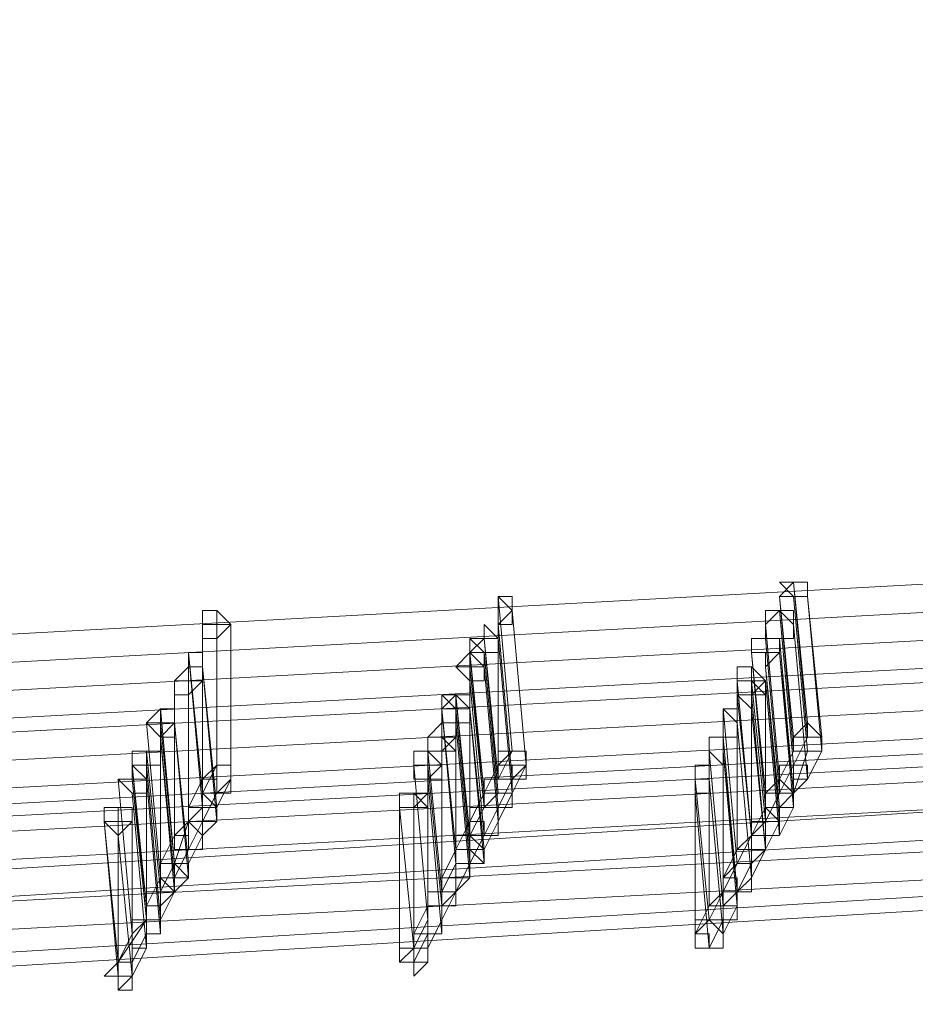
# Model space of a CAD drawing. Units: millimetres. Extents: x -14835 to 2838, y -7909 to 1813.
# Drawn here: x -1786 to -1640, y -5692 to -5531 of the extents above; entities that cross this region are included whole.
import ezdxf

# ---------------------------------------------------------------- set-up
doc = ezdxf.new("R2010")
doc.units = ezdxf.units.MM

# ---------------------------------------------------------------- blocks, each defined once
blk = doc.blocks.new('WMF0')
at = {"color": 3, "lineweight": 0}
for points in [[(711.0742, -868.157), (720.1961, -868.8752), (729.3897, -869.0189), (738.5834, -868.5161), (747.7053, -867.4387), (756.7553, -865.7149)], [(711.0024, -868.3724), (720.1961, -869.0907), (729.3897, -869.1625), (738.5834, -868.6597), (747.7771, -867.5824), (756.8272, -865.8585)], [(710.9305, -868.4443), (720.1242, -869.1625), (729.3897, -869.3062), (738.5834, -868.8034), (747.7771, -867.6542), (756.8272, -865.9304)], [(710.7869, -868.6597), (720.0524, -869.378), (729.3179, -869.4498), (738.5834, -868.947), (747.7771, -867.7978), (756.899, -866.074)], [(710.7869, -868.6597), (720.0524, -869.378), (729.3179, -869.5216), (738.5834, -869.0189), (747.7771, -867.8697), (756.899, -866.074)], [(710.7151, -868.8752), (719.9806, -869.5935), (729.3179, -869.6653), (738.5834, -869.1625), (747.7771, -868.0133), (756.899, -866.2177)], [(710.6432, -868.947), (719.9088, -869.7371), (729.2461, -869.8089), (738.5834, -869.3062), (747.7771, -868.157), (756.9708, -866.3613)], [(710.5714, -869.1625), (719.9088, -869.8808), (729.2461, -869.9526), (738.5834, -869.4498), (747.8489, -868.3006), (756.9708, -866.505)], [(710.9305, -869.0189), (720.1961, -869.7371), (729.4616, -869.8808), (738.6553, -869.378), (747.8489, -868.2288), (756.9708, -866.505)], [(710.9305, -869.0907), (720.1242, -869.8089), (729.4616, -869.8808), (738.6553, -869.378), (747.9208, -868.3006), (756.9708, -866.505)], [(710.8587, -869.1625), (720.1242, -869.9526), (729.3897, -870.0244), (738.6553, -869.5216), (747.9208, -868.3724), (757.0426, -866.6486)], [(710.7869, -869.3062), (720.0524, -870.0244), (729.3897, -870.1681), (738.6553, -869.6653), (747.9208, -868.5161), (757.0426, -866.7204)], [(710.7869, -869.378), (720.0524, -870.0962), (729.3897, -870.2399), (738.6553, -869.6653), (747.9208, -868.5161), (757.0426, -866.7923)], [(710.6432, -869.5935), (719.9806, -870.3117), (729.3179, -870.3836), (738.6553, -869.8808), (747.9208, -868.7316), (757.1145, -866.9359)], [(710.7151, -869.5216), (719.9806, -870.2399), (729.3179, -870.3836), (738.6553, -869.8089), (747.9208, -868.6597), (757.1145, -866.9359)], [(710.5714, -869.6653), (719.9088, -870.4554), (729.3179, -870.5272), (738.6553, -870.0244), (747.9208, -868.8752), (757.1145, -867.0796)], [(710.5714, -869.8089), (719.9088, -870.5272), (729.2461, -870.6709), (738.6553, -870.0962), (747.9208, -868.947), (757.1863, -867.1514)], [(710.4996, -869.8808), (719.8369, -870.599), (729.2461, -870.7427), (738.6553, -870.1681), (747.9208, -869.0189), (757.1863, -867.2232)]]:
    blk.add_lwpolyline(points, dxfattribs=at)
at = {"color": 253, "lineweight": 0}
for points in [[(736.5005, -868.6597), (736.5005, -868.5879), (736.4287, -868.5879), (736.3568, -868.6597), (736.4287, -868.6597), (736.5005, -868.6597)], [(736.3568, -868.6597), (736.4287, -868.6597), (736.5005, -868.6597), (736.5005, -868.5879), (736.4287, -868.5879), (736.3568, -868.6597)], [(736.3568, -868.5879), (736.4287, -868.5879), (736.5005, -868.5879), (736.5005, -868.6597), (736.4287, -868.6597), (736.3568, -868.5879)], [(736.5005, -868.6597), (736.5005, -868.5879), (736.5005, -868.6597)], [(734.9922, -868.7316), (734.9203, -868.6597), (734.9203, -868.7316), (734.9203, -868.8034), (734.9922, -868.8034), (734.9922, -868.7316)], [(734.9203, -868.7316), (734.9203, -868.8034), (734.9922, -868.8034), (734.9922, -868.7316), (734.9203, -868.6597), (734.9203, -868.7316)], [(734.9203, -868.7316), (734.9203, -868.6597), (734.9922, -868.6597), (734.9922, -868.7316), (734.9203, -868.8034), (734.9203, -868.7316)], [(733.412, -868.8034), (733.412, -868.7316), (733.4838, -868.7316), (733.5556, -868.8034), (733.4838, -868.8752), (733.412, -868.8752), (733.412, -868.8034)], [(733.4838, -868.8034), (733.4838, -868.7316), (733.4838, -868.8034)], [(736.4287, -868.8034), (736.3568, -868.7316), (736.285, -868.8034), (736.285, -868.8752), (736.3568, -868.8752), (736.4287, -868.8752), (736.4287, -868.8034)], [(736.285, -868.8034), (736.285, -868.8752), (736.3568, -868.8752), (736.4287, -868.8752), (736.4287, -868.8034), (736.3568, -868.7316), (736.285, -868.8034)], [(736.285, -868.8034), (736.285, -868.7316), (736.3568, -868.7316), (736.4287, -868.7316), (736.4287, -868.8034), (736.4287, -868.8752), (736.3568, -868.8752), (736.285, -868.8752), (736.285, -868.8034)], [(733.5556, -868.8034), (733.4838, -868.8034), (733.412, -868.8034), (733.412, -868.8752), (733.4838, -868.8752), (733.5556, -868.8034)], [(733.412, -868.8034), (733.412, -868.8752), (733.4838, -868.8752), (733.5556, -868.8034), (733.4838, -868.8034), (733.412, -868.8034)], [(734.7767, -868.8752), (734.8485, -868.8752), (734.8485, -868.8034), (734.9203, -868.8752), (734.9203, -868.947), (734.8485, -868.947), (734.7767, -868.8752)], [(734.8485, -868.8752), (734.8485, -868.8034), (734.8485, -868.8752)], [(734.9203, -868.8752), (734.8485, -868.8752), (734.7767, -868.947), (734.8485, -868.947), (734.9203, -868.947), (734.9203, -868.8752)], [(734.7767, -868.947), (734.8485, -868.947), (734.9203, -868.947), (734.9203, -868.8752), (734.8485, -868.8752), (734.7767, -868.947)], [(734.7767, -868.947), (734.7767, -868.8752), (734.7767, -868.947)], [(736.3568, -868.947), (736.3568, -868.8752), (736.285, -868.8752), (736.2132, -868.8752), (736.2132, -868.947), (736.285, -868.947), (736.285, -869.0189), (736.3568, -868.947)], [(736.2132, -868.947), (736.285, -868.947), (736.285, -869.0189), (736.3568, -868.947), (736.3568, -868.8752), (736.285, -868.8752), (736.2132, -868.8752), (736.2132, -868.947)], [(736.2132, -868.947), (736.2132, -868.8752), (736.285, -868.8752), (736.3568, -868.8752), (736.3568, -868.947), (736.285, -868.947), (736.2132, -868.947)], [(733.412, -869.0189), (733.412, -868.947), (733.3402, -868.947), (733.3402, -869.0189), (733.412, -869.0189)], [(733.3402, -869.0189), (733.412, -869.0189), (733.412, -868.947), (733.3402, -868.947), (733.3402, -869.0189)], [(733.3402, -868.947), (733.412, -868.947), (733.412, -869.0189), (733.3402, -869.0189), (733.3402, -868.947)], [(733.3402, -869.0189), (733.3402, -868.947), (733.3402, -869.0189)], [(733.412, -869.0189), (733.412, -868.947), (733.412, -869.0189)], [(734.7048, -869.0189), (734.7767, -868.947), (734.8485, -868.947), (734.8485, -869.0189), (734.8485, -869.0907), (734.7767, -869.0907), (734.7048, -869.0189)], [(734.7767, -869.0189), (734.7767, -869.0907), (734.8485, -869.0907), (734.8485, -869.0189), (734.7767, -868.947), (734.7767, -869.0189)], [(733.2683, -869.0907), (733.3402, -869.0189), (733.3402, -869.0907), (733.3402, -869.1625), (733.2683, -869.1625), (733.2683, -869.0907)], [(733.3402, -869.0907), (733.3402, -869.0189), (733.3402, -869.0907)], [(734.7767, -869.0189), (734.7048, -869.0189), (734.7767, -869.0189)], [(734.8485, -869.0189), (734.7767, -869.0189), (734.7767, -869.0907), (734.8485, -869.0907), (734.8485, -869.0189)], [(736.1414, -869.0907), (736.1414, -869.0189), (736.2132, -869.0189), (736.285, -869.0907), (736.2132, -869.1625), (736.1414, -869.1625), (736.1414, -869.0907)], [(736.2132, -869.0907), (736.2132, -869.0189), (736.2132, -869.0907)], [(733.412, -869.0907), (733.3402, -869.0907), (733.2683, -869.0907), (733.2683, -869.1625), (733.3402, -869.1625), (733.412, -869.0907)], [(733.2683, -869.0907), (733.2683, -869.1625), (733.3402, -869.1625), (733.412, -869.0907), (733.3402, -869.0907), (733.2683, -869.0907)], [(733.412, -869.0907), (733.3402, -869.0907), (733.412, -869.0907)], [(736.285, -869.1625), (736.2132, -869.0907), (736.1414, -869.0907), (736.1414, -869.1625), (736.2132, -869.2343), (736.2132, -869.1625), (736.285, -869.1625)], [(736.1414, -869.1625), (736.2132, -869.2343), (736.2132, -869.1625), (736.285, -869.1625), (736.2132, -869.0907), (736.1414, -869.0907), (736.1414, -869.1625)], [(736.1414, -869.1625), (736.1414, -869.0907), (736.2132, -869.0907), (736.2132, -869.1625), (736.1414, -869.1625)], [(736.285, -869.0907), (736.2132, -869.0907), (736.1414, -869.0907), (736.1414, -869.1625), (736.2132, -869.1625), (736.285, -869.1625), (736.285, -869.0907)], [(736.1414, -869.0907), (736.1414, -869.1625), (736.2132, -869.1625), (736.285, -869.1625), (736.285, -869.0907), (736.2132, -869.0907), (736.1414, -869.0907)], [(736.285, -869.1625), (736.2132, -869.0907), (736.285, -869.1625)], [(734.7767, -869.2343), (734.7048, -869.1625), (734.633, -869.2343), (734.633, -869.3062), (734.7048, -869.3062), (734.7767, -869.3062), (734.7767, -869.2343)], [(734.633, -869.2343), (734.633, -869.3062), (734.7048, -869.3062), (734.7767, -869.3062), (734.7767, -869.2343), (734.7048, -869.1625), (734.633, -869.2343)], [(734.633, -869.2343), (734.633, -869.1625), (734.7048, -869.1625), (734.7767, -869.1625), (734.7767, -869.2343), (734.7767, -869.3062), (734.7048, -869.3062), (734.633, -869.3062), (734.633, -869.2343)], [(734.7767, -869.2343), (734.7767, -869.1625), (734.7048, -869.1625), (734.633, -869.2343), (734.7048, -869.2343), (734.7767, -869.2343)], [(734.633, -869.2343), (734.7048, -869.2343), (734.7767, -869.2343), (734.7767, -869.1625), (734.7048, -869.1625), (734.633, -869.2343)], [(734.633, -869.1625), (734.7048, -869.1625), (734.7767, -869.1625), (734.7767, -869.2343), (734.7048, -869.2343), (734.633, -869.1625)], [(734.633, -869.2343), (734.633, -869.1625), (734.633, -869.2343)], [(734.7767, -869.2343), (734.7767, -869.1625), (734.7767, -869.2343)], [(733.1247, -869.3062), (733.1965, -869.2343), (733.2683, -869.2343), (733.2683, -869.3062), (733.2683, -869.378), (733.1965, -869.378), (733.1247, -869.3062)], [(733.1965, -869.3062), (733.1965, -869.2343), (733.1965, -869.3062)], [(733.2683, -869.3062), (733.2683, -869.2343), (733.1965, -869.2343), (733.1965, -869.3062), (733.1965, -869.378), (733.2683, -869.3062)], [(733.1965, -869.3062), (733.1965, -869.378), (733.2683, -869.3062), (733.2683, -869.2343), (733.1965, -869.2343), (733.1965, -869.3062)], [(733.1965, -869.3062), (733.1965, -869.2343), (733.2683, -869.2343), (733.2683, -869.3062), (733.1965, -869.3062)], [(733.2683, -869.3062), (733.2683, -869.2343), (733.2683, -869.3062)], [(736.1414, -869.3062), (736.0695, -869.2343), (736.0695, -869.3062), (736.0695, -869.378), (736.1414, -869.378), (736.1414, -869.3062)], [(736.0695, -869.3062), (736.0695, -869.378), (736.1414, -869.378), (736.1414, -869.3062), (736.0695, -869.2343), (736.0695, -869.3062)], [(736.0695, -869.3062), (736.0695, -869.2343), (736.1414, -869.2343), (736.1414, -869.3062), (736.1414, -869.378), (736.0695, -869.378), (736.0695, -869.3062)], [(733.2683, -869.3062), (733.1965, -869.3062), (733.1247, -869.3062), (733.1965, -869.378), (733.2683, -869.378), (733.2683, -869.3062)], [(733.1247, -869.3062), (733.1965, -869.378), (733.2683, -869.378), (733.2683, -869.3062), (733.1965, -869.3062), (733.1247, -869.3062)], [(734.5612, -869.378), (734.633, -869.3062), (734.633, -869.378), (734.7048, -869.378), (734.633, -869.4498), (734.5612, -869.4498), (734.5612, -869.378)], [(734.633, -869.378), (734.633, -869.3062), (734.633, -869.378)], [(736.5723, -869.378), (736.5005, -869.3062), (736.4287, -869.378), (736.4287, -869.4498), (736.5005, -869.4498), (736.5723, -869.4498), (736.5723, -869.378)], [(734.7048, -869.4498), (734.633, -869.378), (734.5612, -869.378), (734.5612, -869.4498), (734.633, -869.4498), (734.7048, -869.4498)], [(734.5612, -869.4498), (734.633, -869.4498), (734.7048, -869.4498), (734.633, -869.378), (734.5612, -869.378), (734.5612, -869.4498)], [(734.5612, -869.4498), (734.5612, -869.378), (734.5612, -869.4498)], [(734.7048, -869.4498), (734.7048, -869.378), (734.7048, -869.4498)], [(736.0695, -869.4498), (736.0695, -869.378), (735.9977, -869.378), (735.9977, -869.4498), (736.0695, -869.5216), (736.0695, -869.4498)], [(735.9977, -869.4498), (736.0695, -869.5216), (736.0695, -869.4498), (736.0695, -869.378), (735.9977, -869.378), (735.9977, -869.4498)], [(735.9977, -869.4498), (735.9977, -869.378), (736.0695, -869.378), (736.0695, -869.4498), (736.0695, -869.5216), (735.9977, -869.4498)], [(733.1965, -869.5216), (733.1965, -869.4498), (733.1247, -869.4498), (733.0529, -869.4498), (733.0529, -869.5216), (733.1247, -869.5216), (733.1965, -869.5216)], [(733.0529, -869.5216), (733.1247, -869.5216), (733.1965, -869.5216), (733.1965, -869.4498), (733.1247, -869.4498), (733.0529, -869.4498), (733.0529, -869.5216)], [(733.0529, -869.4498), (733.1247, -869.4498), (733.1965, -869.4498), (733.1965, -869.5216), (733.1247, -869.5216), (733.0529, -869.5216), (733.0529, -869.4498)], [(733.0529, -869.5216), (733.0529, -869.4498), (733.0529, -869.5216)], [(733.1965, -869.5216), (733.1965, -869.4498), (733.1965, -869.5216)], [(734.4894, -869.5216), (734.4894, -869.4498), (734.5612, -869.4498), (734.633, -869.5216), (734.5612, -869.5935), (734.4894, -869.5935), (734.4894, -869.5216)], [(734.5612, -869.5216), (734.5612, -869.4498), (734.5612, -869.5216)], [(735.064, -869.5216), (735.064, -869.4498), (734.9922, -869.4498), (734.9203, -869.5216), (734.9922, -869.5216), (735.064, -869.5216)], [(732.981, -869.5935), (733.0529, -869.5935), (733.0529, -869.5216), (733.1247, -869.5935), (733.1247, -869.6653), (733.0529, -869.6653), (732.981, -869.5935)], [(733.0529, -869.5935), (733.0529, -869.5216), (733.0529, -869.5935)], [(733.5556, -869.5935), (733.5556, -869.5216), (733.4838, -869.5216), (733.412, -869.5935), (733.4838, -869.5935), (733.4838, -869.6653), (733.5556, -869.5935)], [(734.633, -869.5216), (734.5612, -869.5216), (734.4894, -869.5216), (734.4894, -869.5935), (734.5612, -869.5935), (734.633, -869.5935), (734.633, -869.5216)], [(734.4894, -869.5216), (734.4894, -869.5935), (734.5612, -869.5935), (734.633, -869.5935), (734.633, -869.5216), (734.5612, -869.5216), (734.4894, -869.5216)], [(735.9259, -869.5935), (735.9259, -869.5216), (735.9977, -869.5216), (735.9977, -869.5935), (735.9977, -869.6653), (735.9259, -869.6653), (735.9259, -869.5935)], [(735.9259, -869.5935), (735.9259, -869.5216), (735.9259, -869.5935)], [(733.1247, -869.5935), (733.0529, -869.5935), (732.981, -869.5935), (733.0529, -869.6653), (733.1247, -869.6653), (733.1247, -869.5935)], [(732.981, -869.5935), (733.0529, -869.6653), (733.1247, -869.6653), (733.1247, -869.5935), (733.0529, -869.5935), (732.981, -869.5935)], [(735.9977, -869.5935), (735.9259, -869.5935), (735.9259, -869.6653), (735.9977, -869.6653), (735.9977, -869.5935)], [(735.9259, -869.5935), (735.9259, -869.6653), (735.9977, -869.6653), (735.9977, -869.5935), (735.9259, -869.5935)], [(734.5612, -869.7371), (734.4894, -869.6653), (734.4175, -869.6653), (734.4175, -869.7371), (734.4894, -869.7371), (734.5612, -869.7371)], [(734.4175, -869.7371), (734.4894, -869.7371), (734.5612, -869.7371), (734.4894, -869.6653), (734.4175, -869.6653), (734.4175, -869.7371)], [(734.4175, -869.6653), (734.4894, -869.6653), (734.5612, -869.6653), (734.4894, -869.7371), (734.4175, -869.7371), (734.4175, -869.6653)], [(734.4175, -869.7371), (734.4175, -869.6653), (734.4175, -869.7371)], [(734.5612, -869.7371), (734.5612, -869.6653), (734.5612, -869.7371)], [(733.0529, -869.8089), (733.0529, -869.7371), (732.981, -869.7371), (732.9092, -869.7371), (732.9092, -869.8089), (732.981, -869.8808), (733.0529, -869.8089)], [(732.9092, -869.8089), (732.981, -869.8808), (733.0529, -869.8089), (733.0529, -869.7371), (732.981, -869.7371), (732.9092, -869.7371), (732.9092, -869.8089)], [(732.9092, -869.8089), (732.9092, -869.7371), (732.981, -869.7371), (733.0529, -869.7371), (733.0529, -869.8089), (732.981, -869.8089), (732.9092, -869.8089)], [(736.285, -869.8808), (736.285, -869.8089), (736.2132, -869.8808), (736.2132, -869.9526), (736.285, -869.9526), (736.285, -869.8808)], [(736.285, -869.8808), (736.285, -869.8089), (736.2132, -869.8808), (736.2132, -869.9526), (736.285, -869.9526), (736.285, -869.8808)], [(734.8485, -870.0244), (734.7767, -869.9526), (734.7048, -869.9526), (734.7048, -870.0244), (734.7767, -870.0244), (734.8485, -870.0244)], [(734.8485, -870.0244), (734.7767, -869.9526), (734.7048, -869.9526), (734.7048, -870.0244), (734.7767, -870.0244), (734.8485, -870.0244)], [(733.3402, -870.0962), (733.2683, -870.0244), (733.1965, -870.0244), (733.1965, -870.0962), (733.2683, -870.1681), (733.2683, -870.0962), (733.3402, -870.0962)], [(733.3402, -870.0962), (733.2683, -870.0244), (733.1965, -870.0244), (733.1965, -870.0962), (733.2683, -870.1681), (733.2683, -870.0962), (733.3402, -870.0962)], [(736.0695, -870.3836), (735.9977, -870.3117), (735.9259, -870.3836), (735.9259, -870.4554), (735.9977, -870.4554), (736.0695, -870.4554), (736.0695, -870.3836)], [(734.5612, -870.5272), (734.5612, -870.4554), (734.4894, -870.4554), (734.4175, -870.5272), (734.4894, -870.5272), (734.4894, -870.599), (734.5612, -870.5272)], [(733.0529, -870.599), (733.0529, -870.5272), (732.981, -870.5272), (732.9092, -870.599), (732.981, -870.599), (732.981, -870.6709), (733.0529, -870.599)]]:
    blk.add_lwpolyline(points, close=True, dxfattribs=at)
for points in [[(736.4287, -868.5879), (736.5005, -869.378)], [(736.5005, -869.3062), (736.4287, -868.5879)], [(734.9203, -868.6597), (734.9922, -869.4498)], [(734.9922, -869.4498), (734.9203, -868.6597)], [(736.3568, -868.6597), (736.4287, -869.4498)], [(736.4287, -869.378), (736.3568, -868.6597)], [(736.4287, -868.6597), (736.5005, -869.4498)], [(736.5005, -869.4498), (736.4287, -868.6597)], [(736.5005, -868.6597), (736.5723, -869.4498)], [(736.5723, -869.378), (736.5005, -868.6597)], [(734.9203, -868.7316), (734.9203, -869.5216)], [(734.9203, -869.5216), (734.9203, -868.7316)], [(734.9922, -868.7316), (735.064, -869.5216)], [(735.064, -869.5216), (734.9922, -868.7316)], [(736.3568, -868.7316), (736.4287, -869.5216)], [(736.4287, -869.5216), (736.3568, -868.7316)], [(733.412, -868.8034), (733.412, -869.5935)], [(733.412, -869.5935), (733.412, -868.8034)], [(733.4838, -868.8034), (733.4838, -869.5216)], [(733.4838, -869.5216), (733.4838, -868.8034)], [(733.5556, -868.8034), (733.5556, -869.5935)], [(733.5556, -869.5935), (733.5556, -868.8034)], [(734.9203, -868.8034), (734.9922, -869.5935)], [(734.9922, -869.5935), (734.9203, -868.8034)], [(736.285, -868.8034), (736.3568, -869.5935)], [(736.3568, -869.5935), (736.285, -868.8034)], [(736.4287, -868.8034), (736.5005, -869.5935)], [(736.5005, -869.5935), (736.4287, -868.8034)], [(733.4838, -868.8752), (733.4838, -869.6653)], [(733.4838, -869.6653), (733.4838, -868.8752)], [(734.8485, -868.8752), (734.9203, -869.6653)], [(734.9203, -869.5935), (734.8485, -868.8752)], [(734.9203, -868.8752), (734.9922, -869.6653)], [(734.9922, -869.6653), (734.9203, -868.8752)], [(736.285, -868.8752), (736.3568, -869.6653)], [(736.3568, -869.6653), (736.285, -868.8752)], [(736.3568, -868.8752), (736.4287, -869.6653)], [(736.4287, -869.6653), (736.3568, -868.8752)], [(733.3402, -868.947), (733.412, -869.7371)], [(733.412, -869.6653), (733.3402, -868.947)], [(734.7767, -868.947), (734.8485, -869.6653)], [(734.8485, -869.6653), (734.7767, -868.947)], [(734.7767, -868.947), (734.7767, -869.0189)], [(734.8485, -869.7371), (734.7767, -868.947)], [(734.8485, -868.947), (734.9203, -869.7371)], [(734.9203, -869.7371), (734.8485, -868.947)], [(736.2132, -868.947), (736.285, -869.7371)], [(736.285, -869.6653), (736.2132, -868.947)], [(736.3568, -868.947), (736.4287, -869.7371)], [(736.4287, -869.6653), (736.3568, -868.947)], [(733.3402, -869.0189), (733.3402, -869.8089)], [(733.3402, -869.7371), (733.3402, -869.0189)], [(733.412, -869.0189), (733.4838, -869.8089)], [(733.412, -869.0189), (733.412, -869.8089)], [(733.4838, -869.7371), (733.412, -869.0189)], [(733.412, -869.8089), (733.412, -869.0189)], [(734.7767, -869.0189), (734.7767, -869.8089)], [(734.7767, -869.0189), (734.8485, -869.7371)], [(734.7767, -869.8089), (734.7767, -869.0189)], [(734.8485, -869.0189), (734.9203, -869.8089)], [(734.9203, -869.8089), (734.8485, -869.0189)], [(736.285, -869.0189), (736.3568, -869.8089)], [(736.3568, -869.7371), (736.285, -869.0189)], [(733.2683, -869.0907), (733.2683, -869.8808)], [(733.2683, -869.8808), (733.2683, -869.0907)], [(733.3402, -869.0907), (733.3402, -869.8089)], [(733.3402, -869.8089), (733.3402, -869.0907)], [(733.412, -869.0907), (733.412, -869.8808)], [(733.412, -869.8808), (733.412, -869.0907)], [(734.7767, -869.0907), (734.8485, -869.8808)], [(734.8485, -869.8808), (734.7767, -869.0907)], [(736.1414, -869.0907), (736.2132, -869.8808)], [(736.2132, -869.8808), (736.1414, -869.0907)], [(736.2132, -869.0907), (736.2132, -869.8808)], [(736.2132, -869.8089), (736.2132, -869.0907)], [(736.2132, -869.0907), (736.285, -869.8089)], [(736.285, -869.8089), (736.2132, -869.0907)], [(736.285, -869.0907), (736.285, -869.8808)], [(736.3568, -869.8808), (736.285, -869.0907)], [(733.3402, -869.1625), (733.3402, -869.9526)], [(733.3402, -869.9526), (733.3402, -869.1625)], [(734.7048, -869.1625), (734.7048, -869.9526)], [(734.7767, -869.9526), (734.7048, -869.1625)], [(734.7048, -869.1625), (734.7767, -869.9526)], [(734.7767, -869.8808), (734.7048, -869.1625)], [(736.1414, -869.1625), (736.1414, -869.9526)], [(736.2132, -869.8808), (736.1414, -869.1625)], [(736.2132, -869.1625), (736.285, -869.9526)], [(736.285, -869.9526), (736.2132, -869.1625)], [(736.285, -869.1625), (736.285, -869.9526)], [(736.285, -869.8808), (736.285, -869.1625)], [(733.1965, -869.2343), (733.2683, -870.0244)], [(733.2683, -870.0244), (733.1965, -869.2343)], [(734.633, -869.2343), (734.7048, -870.0244)], [(734.7048, -870.0244), (734.633, -869.2343)], [(734.633, -869.2343), (734.7048, -870.0244)], [(734.7048, -869.9526), (734.633, -869.2343)], [(734.7048, -869.2343), (734.7767, -870.0244)], [(734.7767, -870.0244), (734.7048, -869.2343)], [(734.7767, -869.2343), (734.7767, -870.0244)], [(734.8485, -870.0244), (734.7767, -869.2343)], [(734.7767, -869.2343), (734.8485, -869.9526)], [(734.8485, -869.9526), (734.7767, -869.2343)], [(736.0695, -869.2343), (736.1414, -870.0244)], [(736.1414, -870.0244), (736.0695, -869.2343)], [(736.2132, -869.2343), (736.2132, -870.0244)], [(736.285, -869.9526), (736.2132, -869.2343)], [(733.1247, -869.3062), (733.1965, -870.0962)], [(733.1965, -870.0962), (733.1247, -869.3062)], [(733.1965, -869.3062), (733.2683, -870.0244)], [(733.2683, -870.0244), (733.1965, -869.3062)], [(733.1965, -869.3062), (733.1965, -870.0962)], [(733.1965, -870.0244), (733.1965, -869.3062)], [(733.2683, -869.3062), (733.3402, -870.0962)], [(733.3402, -870.0962), (733.2683, -869.3062)], [(733.2683, -869.3062), (733.3402, -870.0962)], [(733.3402, -870.0244), (733.2683, -869.3062)], [(734.7048, -869.3062), (734.7767, -870.0962)], [(734.7767, -870.0962), (734.7048, -869.3062)], [(736.0695, -869.3062), (736.0695, -870.0962)], [(736.0695, -870.0962), (736.0695, -869.3062)], [(736.1414, -869.3062), (736.2132, -870.0962)], [(736.2132, -870.0962), (736.1414, -869.3062)], [(736.5723, -869.378), (736.5005, -869.378), (736.5005, -869.3062), (736.5005, -869.378), (736.4287, -869.378)], [(733.1965, -869.378), (733.2683, -870.1681)], [(733.2683, -870.1681), (733.1965, -869.378)], [(733.1965, -869.378), (733.2683, -870.1681)], [(733.2683, -870.0962), (733.1965, -869.378)], [(734.633, -869.378), (734.633, -870.1681)], [(734.633, -870.0962), (734.633, -869.378)], [(736.0695, -869.378), (736.1414, -870.1681)], [(736.1414, -870.1681), (736.0695, -869.378)], [(736.0695, -869.378), (736.0695, -870.1681)], [(736.0695, -870.1681), (736.0695, -869.378)], [(736.5723, -869.4498), (736.5723, -869.378), (736.5005, -869.378), (736.4287, -869.378), (736.4287, -869.4498)], [(736.4287, -869.378), (736.4287, -869.4498), (736.5005, -869.4498), (736.5723, -869.4498), (736.5723, -869.378)], [(736.5005, -869.378), (736.4287, -869.5216)], [(733.1247, -869.4498), (733.1247, -870.2399)], [(733.1965, -870.1681), (733.1247, -869.4498)], [(734.5612, -869.4498), (734.5612, -870.1681)], [(734.633, -870.1681), (734.5612, -869.4498)], [(734.633, -869.4498), (734.633, -870.2399)], [(734.633, -870.2399), (734.633, -869.4498)], [(734.7048, -869.4498), (734.7048, -870.1681)], [(734.7048, -870.1681), (734.7048, -869.4498)], [(735.064, -869.5216), (735.064, -869.4498), (734.9922, -869.4498), (734.9203, -869.4498), (734.9203, -869.5216)], [(735.064, -869.5216), (735.064, -869.4498), (734.9922, -869.4498), (734.9203, -869.4498), (734.9203, -869.5216)], [(734.9922, -869.4498), (734.9203, -869.5935)], [(735.9977, -869.4498), (735.9977, -870.2399)], [(736.0695, -870.2399), (735.9977, -869.4498)], [(736.0695, -869.4498), (736.1414, -870.2399)], [(736.1414, -870.1681), (736.0695, -869.4498)], [(736.4287, -869.4498), (736.3568, -869.5935)], [(736.4287, -869.4498), (736.5005, -869.4498), (736.5723, -869.4498)], [(736.5005, -869.4498), (736.4287, -869.6653)], [(736.5723, -869.4498), (736.5005, -869.5935)], [(733.0529, -869.5216), (733.1247, -870.3117)], [(733.1247, -870.2399), (733.0529, -869.5216)], [(733.1247, -869.5216), (733.1247, -870.3117)], [(733.1965, -870.3117), (733.1247, -869.5216)], [(733.1965, -869.5216), (733.1965, -870.3117)], [(733.1965, -870.2399), (733.1965, -869.5216)], [(733.5556, -869.5935), (733.5556, -869.5216), (733.4838, -869.5216), (733.412, -869.5935)], [(733.5556, -869.5935), (733.5556, -869.5216), (733.4838, -869.5216), (733.412, -869.5935)], [(733.4838, -869.5216), (733.412, -869.6653)], [(734.4894, -869.5216), (734.5612, -870.3117)], [(734.5612, -870.3117), (734.4894, -869.5216)], [(734.5612, -869.5216), (734.5612, -870.2399)], [(734.633, -870.2399), (734.5612, -869.5216)], [(734.633, -869.5216), (734.633, -870.3117)], [(734.633, -870.3117), (734.633, -869.5216)], [(734.9203, -869.5216), (734.8485, -869.6653)], [(734.9203, -869.5216), (734.9203, -869.5935), (734.9922, -869.5935), (735.064, -869.5935), (735.064, -869.5216)], [(734.9203, -869.5216), (734.9922, -869.5216), (734.9922, -869.5935), (735.064, -869.5216)], [(735.064, -869.5216), (734.9922, -869.6653)], [(734.9922, -869.5216), (734.9922, -869.5935)], [(736.0695, -869.5216), (736.0695, -870.3117)], [(736.0695, -870.2399), (736.0695, -869.5216)], [(736.5005, -869.5935), (736.4287, -869.5935), (736.4287, -869.5216), (736.3568, -869.5216), (736.3568, -869.5935)], [(736.5005, -869.5935), (736.5005, -869.5216), (736.4287, -869.5216), (736.3568, -869.5216), (736.3568, -869.5935)], [(736.4287, -869.5216), (736.3568, -869.6653)], [(732.981, -869.5935), (733.0529, -870.3836)], [(733.0529, -870.3836), (732.981, -869.5935)], [(733.0529, -869.5935), (733.1247, -870.3117)], [(733.1247, -870.3117), (733.0529, -869.5935)], [(733.1247, -869.5935), (733.1247, -870.3836)], [(733.1965, -870.3836), (733.1247, -869.5935)], [(733.412, -869.5935), (733.3402, -869.7371)], [(733.412, -869.5935), (733.412, -869.6653), (733.4838, -869.6653), (733.5556, -869.6653), (733.5556, -869.5935)], [(733.412, -869.5935), (733.4838, -869.5935), (733.4838, -869.6653), (733.5556, -869.6653), (733.5556, -869.5935)], [(733.5556, -869.5935), (733.4838, -869.7371)], [(734.5612, -869.5935), (734.5612, -870.3836)], [(734.633, -870.3836), (734.5612, -869.5935)], [(734.9922, -869.6653), (734.9922, -869.5935), (734.9203, -869.5935), (734.8485, -869.5935), (734.8485, -869.6653)], [(734.9922, -869.5935), (734.9203, -869.7371)], [(735.9259, -869.5935), (735.9259, -870.3836)], [(735.9259, -869.5935), (735.9977, -870.3117)], [(735.9259, -870.3836), (735.9259, -869.5935)], [(735.9977, -870.3117), (735.9259, -869.5935)], [(735.9977, -869.5935), (736.0695, -870.3836)], [(736.0695, -870.3836), (735.9977, -869.5935)], [(736.3568, -869.5935), (736.285, -869.6653)], [(736.3568, -869.5935), (736.3568, -869.6653), (736.4287, -869.6653), (736.4287, -869.5935), (736.5005, -869.5935)], [(736.3568, -869.5935), (736.4287, -869.6653), (736.4287, -869.5935), (736.5005, -869.5935)], [(736.5005, -869.5935), (736.4287, -869.6653)], [(733.0529, -869.6653), (733.1247, -870.4554)], [(733.1247, -870.4554), (733.0529, -869.6653)], [(733.4838, -869.7371), (733.412, -869.6653), (733.412, -869.7371), (733.3402, -869.7371)], [(733.4838, -869.6653), (733.412, -869.8089)], [(734.4894, -869.6653), (734.4894, -870.4554)], [(734.4894, -870.3836), (734.4894, -869.6653)], [(734.8485, -869.6653), (734.7767, -869.8089)], [(734.8485, -869.6653), (734.8485, -869.7371), (734.9203, -869.7371), (734.9922, -869.7371), (734.9922, -869.6653)], [(734.9922, -869.6653), (734.9203, -869.6653), (734.8485, -869.6653)], [(734.8485, -869.6653), (734.8485, -869.7371), (734.9203, -869.7371), (734.9922, -869.7371), (734.9922, -869.6653)], [(734.9203, -869.6653), (734.8485, -869.7371)], [(734.9922, -869.6653), (734.9203, -869.8089)], [(735.9259, -869.6653), (735.9977, -870.4554)], [(735.9977, -870.4554), (735.9259, -869.6653)], [(736.285, -869.6653), (736.285, -869.7371), (736.3568, -869.7371), (736.4287, -869.7371), (736.4287, -869.6653)], [(736.4287, -869.6653), (736.3568, -869.6653), (736.285, -869.6653)], [(736.4287, -869.7371), (736.4287, -869.6653), (736.3568, -869.6653), (736.285, -869.6653), (736.285, -869.7371)], [(736.3568, -869.6653), (736.285, -869.8089)], [(736.4287, -869.6653), (736.3568, -869.7371)], [(732.981, -869.7371), (732.981, -870.5272)], [(732.981, -870.5272), (732.981, -869.7371)], [(733.4838, -869.8089), (733.4838, -869.7371), (733.412, -869.7371), (733.3402, -869.7371), (733.3402, -869.8089)], [(733.3402, -869.7371), (733.3402, -869.8089), (733.412, -869.8089), (733.4838, -869.8089), (733.4838, -869.7371)], [(733.412, -869.7371), (733.3402, -869.8089)], [(734.4175, -869.7371), (734.4175, -870.5272)], [(734.4894, -870.4554), (734.4175, -869.7371)], [(734.4894, -869.7371), (734.4894, -870.5272)], [(734.4894, -870.5272), (734.4894, -869.7371)], [(734.5612, -869.7371), (734.5612, -870.5272)], [(734.5612, -870.4554), (734.5612, -869.7371)], [(734.9203, -869.8089), (734.9203, -869.7371), (734.8485, -869.7371), (734.7767, -869.7371), (734.7767, -869.8089)], [(734.9203, -869.8089), (734.9203, -869.7371), (734.8485, -869.7371), (734.7767, -869.7371), (734.7767, -869.8089)], [(734.8485, -869.7371), (734.7767, -869.8808)], [(734.9203, -869.7371), (734.8485, -869.8808)], [(736.285, -869.7371), (736.2132, -869.8808)], [(736.285, -869.7371), (736.3568, -869.8089), (736.3568, -869.7371), (736.4287, -869.7371)], [(736.4287, -869.7371), (736.3568, -869.8808)], [(732.9092, -869.8089), (732.981, -870.599)], [(732.981, -870.5272), (732.9092, -869.8089)], [(733.0529, -869.8089), (733.0529, -870.599)], [(733.0529, -870.5272), (733.0529, -869.8089)], [(733.412, -869.8808), (733.412, -869.8089), (733.3402, -869.8089), (733.2683, -869.8808)], [(733.412, -869.8808), (733.3402, -869.8089), (733.3402, -869.8808), (733.2683, -869.8808)], [(733.3402, -869.8089), (733.2683, -869.8808)], [(733.3402, -869.8089), (733.2683, -870.0244)], [(733.3402, -869.8089), (733.412, -869.8089), (733.4838, -869.8089)], [(733.412, -869.8089), (733.3402, -869.9526)], [(733.4838, -869.8089), (733.412, -869.8808)], [(734.7767, -869.8089), (734.7048, -869.9526)], [(734.7767, -869.8089), (734.8485, -869.8089), (734.8485, -869.8808), (734.9203, -869.8808), (734.9203, -869.8089)], [(734.7767, -869.8089), (734.7767, -869.8808), (734.8485, -869.8808), (734.9203, -869.8808), (734.9203, -869.8089)], [(734.9203, -869.8089), (734.8485, -869.9526)], [(736.285, -869.8808), (736.285, -869.8089), (736.2132, -869.8089), (736.2132, -869.8808)], [(736.285, -869.8808), (736.285, -869.8089), (736.2132, -869.8089), (736.2132, -869.8808)], [(736.3568, -869.8808), (736.3568, -869.8089), (736.285, -869.8089), (736.2132, -869.8089), (736.2132, -869.8808)], [(736.285, -869.8089), (736.2132, -869.8089)], [(736.3568, -869.8089), (736.285, -869.9526)], [(732.981, -869.8808), (732.981, -870.6709)], [(733.0529, -870.599), (732.981, -869.8808)], [(733.2683, -869.8808), (733.1965, -870.0244)], [(733.2683, -869.8808), (733.3402, -869.8808), (733.3402, -869.9526), (733.412, -869.9526), (733.412, -869.8808)], [(733.2683, -869.8808), (733.2683, -869.9526), (733.3402, -869.9526), (733.412, -869.9526), (733.412, -869.8808)], [(733.412, -869.8808), (733.3402, -870.0244)], [(734.8485, -869.9526), (734.7767, -869.8808), (734.7048, -869.8808), (734.7048, -869.9526)], [(734.8485, -869.8808), (734.7767, -870.0244)], [(736.285, -869.9526), (736.285, -869.8808), (736.2132, -869.8808), (736.1414, -869.9526)], [(736.2132, -869.8808), (736.1414, -870.0244)], [(736.2132, -869.8808), (736.2132, -869.9526), (736.285, -869.9526), (736.285, -869.8808)], [(736.2132, -869.8808), (736.2132, -869.9526), (736.285, -869.9526), (736.285, -869.8808)], [(736.2132, -869.8808), (736.2132, -869.9526), (736.285, -869.9526), (736.285, -869.8808), (736.3568, -869.8808)], [(733.3402, -869.9526), (733.2683, -870.0962)], [(734.7048, -869.9526), (734.633, -870.0962)], [(734.7767, -870.0244), (734.7767, -869.9526), (734.7048, -869.9526), (734.7048, -870.0244)], [(734.8485, -870.0244), (734.7767, -870.0244), (734.7767, -869.9526), (734.7048, -869.9526), (734.7048, -870.0244)], [(734.7048, -870.0244), (734.7767, -870.0244), (734.8485, -870.0244), (734.8485, -869.9526)], [(734.8485, -869.9526), (734.7767, -869.9526), (734.7048, -869.9526), (734.7048, -870.0244)], [(734.7048, -869.9526), (734.7048, -870.0244), (734.7767, -870.0244), (734.8485, -870.0244), (734.8485, -869.9526)], [(734.8485, -869.9526), (734.8485, -870.0244)], [(736.1414, -869.9526), (736.0695, -870.0962)], [(736.1414, -869.9526), (736.2132, -869.9526), (736.2132, -870.0244), (736.285, -869.9526)], [(736.285, -869.9526), (736.2132, -870.0962)], [(733.3402, -870.0962), (733.2683, -870.0962), (733.2683, -870.0244), (733.1965, -870.0244), (733.1965, -870.0962)], [(733.3402, -870.0962), (733.3402, -870.0244), (733.2683, -870.0244), (733.1965, -870.0244), (733.1965, -870.0962)], [(733.2683, -870.0244), (733.1965, -870.1681)], [(733.3402, -870.0962), (733.3402, -870.0244), (733.2683, -870.0244), (733.1965, -870.0244), (733.1965, -870.0962)], [(733.1965, -870.0244), (733.1965, -870.0962), (733.2683, -870.0962), (733.3402, -870.0962), (733.3402, -870.0244)], [(733.3402, -870.0244), (733.2683, -870.0244), (733.1965, -870.0244)], [(734.7048, -870.0244), (734.633, -870.1681)], [(734.7048, -870.0244), (734.7048, -870.0962), (734.7767, -870.0962), (734.7767, -870.0244)], [(734.7048, -870.0244), (734.7048, -870.0962), (734.7767, -870.0962), (734.7767, -870.0244), (734.8485, -870.0244)], [(734.7767, -870.0244), (734.7048, -870.1681)], [(734.7767, -870.0244), (734.7767, -870.0962)], [(736.2132, -870.0962), (736.2132, -870.0244), (736.1414, -870.0244), (736.0695, -870.0962)], [(736.2132, -870.0962), (736.2132, -870.0244), (736.1414, -870.0244), (736.0695, -870.0962)], [(736.1414, -870.0244), (736.0695, -870.1681)], [(736.2132, -870.0244), (736.1414, -870.1681)], [(733.1965, -870.0962), (733.1247, -870.2399)], [(733.1965, -870.0962), (733.1965, -870.1681), (733.2683, -870.1681), (733.2683, -870.0962), (733.3402, -870.0962)], [(733.1965, -870.0962), (733.1965, -870.1681), (733.2683, -870.1681), (733.2683, -870.0962), (733.3402, -870.0962)], [(733.3402, -870.0962), (733.1965, -870.2399)], [(733.1965, -870.0962), (733.2683, -870.0962), (733.2683, -870.1681), (733.2683, -870.0962), (733.3402, -870.0962)], [(734.7048, -870.1681), (734.7048, -870.0962), (734.633, -870.0962), (734.633, -870.1681)], [(734.7767, -870.0962), (734.633, -870.2399)], [(736.0695, -870.0962), (736.0695, -870.1681), (736.1414, -870.1681), (736.2132, -870.1681), (736.2132, -870.0962)], [(736.0695, -870.0962), (736.1414, -870.0962), (736.1414, -870.1681), (736.2132, -870.1681), (736.2132, -870.0962)], [(736.0695, -870.0962), (736.0695, -870.2399)], [(736.2132, -870.0962), (736.1414, -870.1681)], [(733.1965, -870.2399), (733.1965, -870.1681), (733.1247, -870.1681), (733.1247, -870.2399)], [(733.2683, -870.1681), (733.1965, -870.3117)], [(734.5612, -870.1681), (734.5612, -870.2399), (734.633, -870.2399), (734.7048, -870.2399), (734.7048, -870.1681)], [(734.7048, -870.1681), (734.633, -870.1681), (734.5612, -870.1681)], [(734.5612, -870.1681), (734.5612, -870.3117)], [(734.633, -870.1681), (734.633, -870.2399), (734.7048, -870.2399), (734.7048, -870.1681)], [(734.633, -870.1681), (734.633, -870.2399)], [(734.7048, -870.1681), (734.633, -870.3117)], [(736.1414, -870.2399), (736.1414, -870.1681), (736.0695, -870.1681), (735.9977, -870.2399)], [(736.0695, -870.1681), (735.9977, -870.3117)], [(736.0695, -870.2399), (736.1414, -870.2399), (736.1414, -870.1681)], [(736.1414, -870.1681), (736.0695, -870.1681), (736.0695, -870.2399)], [(736.1414, -870.1681), (736.0695, -870.2399)], [(733.1965, -870.3117), (733.1965, -870.2399), (733.1247, -870.2399), (733.1247, -870.3117)], [(733.1247, -870.2399), (733.1247, -870.3117), (733.1965, -870.3117), (733.1965, -870.2399)], [(733.1247, -870.2399), (733.1247, -870.3117)], [(734.5612, -870.2399), (734.4894, -870.3836)], [(734.633, -870.3117), (734.633, -870.2399), (734.5612, -870.2399), (734.5612, -870.3117)], [(734.633, -870.3117), (734.633, -870.2399), (734.5612, -870.2399), (734.5612, -870.3117)], [(734.633, -870.2399), (734.633, -870.3836)], [(735.9977, -870.2399), (735.9259, -870.3836)], [(735.9977, -870.2399), (736.0695, -870.2399), (736.0695, -870.3117), (736.1414, -870.3117), (736.1414, -870.2399)], [(736.1414, -870.2399), (736.0695, -870.3836)], [(733.1247, -870.3117), (732.981, -870.5272)], [(733.1965, -870.3836), (733.1247, -870.3836), (733.1247, -870.3117), (733.0529, -870.3117), (733.0529, -870.3836)], [(733.1247, -870.3836), (733.1247, -870.3117), (733.0529, -870.3117), (733.0529, -870.3836)], [(733.1247, -870.3117), (733.0529, -870.3836)], [(733.1247, -870.3117), (733.1965, -870.3117)], [(733.1247, -870.3117), (733.1247, -870.4554)], [(733.1965, -870.3117), (733.1965, -870.3836)], [(734.5612, -870.3117), (734.4894, -870.4554)], [(734.5612, -870.3117), (734.5612, -870.3836), (734.633, -870.3836), (734.633, -870.3117)], [(734.5612, -870.3117), (734.5612, -870.3836), (734.633, -870.3836), (734.633, -870.3117)], [(734.633, -870.3117), (734.5612, -870.4554)], [(736.0695, -870.3836), (736.0695, -870.3117), (735.9977, -870.3117), (735.9259, -870.3836)], [(736.0695, -870.3836), (736.0695, -870.3117), (735.9977, -870.3117), (735.9259, -870.3117), (735.9259, -870.3836)], [(736.0695, -870.3117), (735.9977, -870.4554)], [(733.0529, -870.3836), (732.981, -870.5272)], [(733.0529, -870.3836), (733.0529, -870.4554), (733.1247, -870.4554), (733.1247, -870.3836), (733.1965, -870.3836)], [(733.0529, -870.3836), (733.0529, -870.4554), (733.1247, -870.4554), (733.1247, -870.3836)], [(733.1247, -870.3836), (733.0529, -870.5272)], [(734.5612, -870.4554), (734.5612, -870.3836), (734.4894, -870.3836), (734.4894, -870.4554)], [(734.5612, -870.3836), (734.4894, -870.5272)], [(735.9259, -870.3836), (735.9259, -870.4554), (735.9977, -870.4554), (736.0695, -870.4554), (736.0695, -870.3836)], [(735.9259, -870.3836), (735.9977, -870.3836), (735.9977, -870.4554), (736.0695, -870.4554), (736.0695, -870.3836)], [(733.1247, -870.4554), (733.0529, -870.599)], [(734.5612, -870.5272), (734.5612, -870.4554), (734.4894, -870.4554), (734.4175, -870.4554), (734.4175, -870.5272)], [(734.4894, -870.4554), (734.4894, -870.5272), (734.5612, -870.5272), (734.5612, -870.4554)], [(733.0529, -870.599), (733.0529, -870.5272), (732.981, -870.5272), (732.981, -870.599)], [(732.981, -870.5272), (732.981, -870.599), (733.0529, -870.599), (733.0529, -870.5272)], [(733.0529, -870.5272), (732.981, -870.5272)], [(734.4175, -870.5272), (734.4894, -870.5272), (734.5612, -870.5272)], [(734.4894, -870.5272), (734.4894, -870.599)], [(732.981, -870.599), (732.9092, -870.599)], [(732.981, -870.599), (732.981, -870.6709), (733.0529, -870.6709), (733.0529, -870.599)]]:
    blk.add_lwpolyline(points, dxfattribs=at)

msp = doc.modelspace()

# ---------------------------------------------------------------- block references
at = {"xscale": 32.03, "yscale": 32.03, "zscale": 32.03}
msp.add_blockref('WMF0', (-25247.31, 22198.25), dxfattribs=at)

doc.saveas('drawing.dxf')
